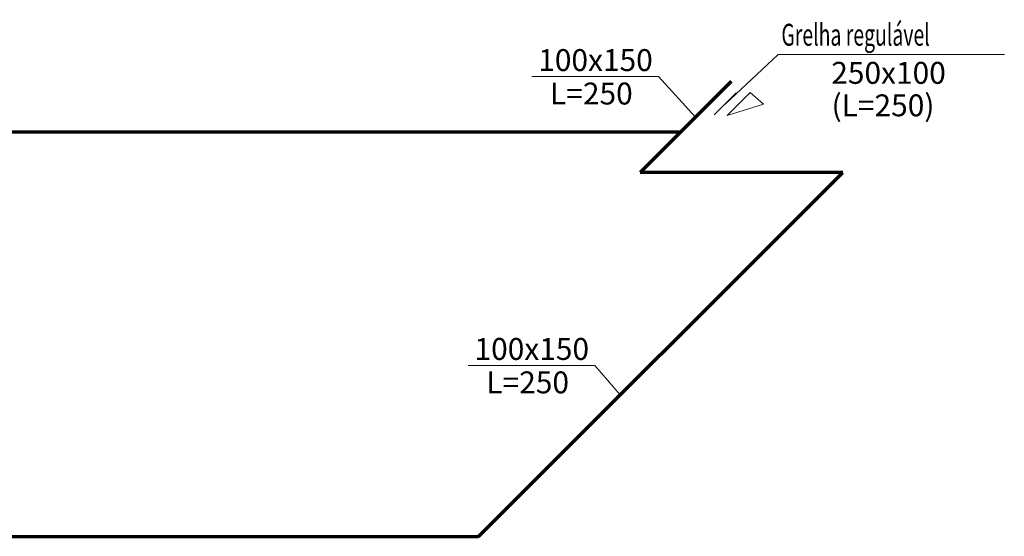
# Model space of a CAD drawing. Units: millimetres. Extents: x 32690 to 102152, y -216393 to -166934.
# Drawn here: x 75999 to 86324, y -215545 to -210122 of the extents above; entities that cross this region are included whole.
import ezdxf

# ---------------------------------------------------------------- set-up
doc = ezdxf.new("R2010")
doc.units = ezdxf.units.MM
doc.layers.add('Вентиляция', color=1, linetype='Continuous')
doc.styles.add('Arial Cyr', font='ARIAL.TTF')

msp = doc.modelspace()

# ---------------------------------------------------------------- linework, layer by layer
at = {"layer": 'Вентиляция', "color": 7, "linetype": 'Continuous', "lineweight": 20}
msp.add_line((83953, -210488), (83396, -211007), dxfattribs=at)
at = {"layer": 'Вентиляция', "color": 0, "linetype": 'Continuous', "lineweight": 20, "ltscale": 75}
for p, q in [((83953, -210488), (86324, -210488)), ((81368, -210719), (82698, -210719)), ((83086, -211144), (82698, -210719)), ((80700, -213751), (82030, -213751)), ((82296, -214060), (82030, -213751))]:
    msp.add_line(p, q, dxfattribs=at)
at = {"layer": 'Вентиляция', "color": 1, "linetype": 'Continuous', "lineweight": 70}
for p, q in [((83458, -210772), (82504, -211726)), ((82928, -211302), (53853, -211302)), ((80811, -215545), (84629, -211726)), ((84629, -211726), (82504, -211726)), ((70761, -215545), (80811, -215545))]:
    msp.add_line(p, q, dxfattribs=at)
at = {"layer": 'Вентиляция', "color": 7, "linetype": 'Continuous', "lineweight": 35}
msp.add_line((83281, -211122), (83512, -210891), dxfattribs=at)
at = {"layer": 'Вентиляция', "color": 7, "linetype": 'Continuous', "lineweight": 20, "ltscale": 20}
for p, q in [((83416, -211128), (83659, -210885)), ((83659, -210885), (83797, -211007)), ((83797, -211007), (83416, -211128))]:
    msp.add_line(p, q, dxfattribs=at)

# ---------------------------------------------------------------- texts
at = {"layer": 'Вентиляция', "color": 0, "linetype": 'Continuous', "lineweight": 20, "ltscale": 75, "style": 'Arial Cyr', "width": 0.65}
msp.add_text('Grelha regulável', height=230, dxfattribs=at).set_placement((83986, -210395))
at = {"layer": 'Вентиляция', "color": 0, "linetype": 'Continuous', "lineweight": 20, "ltscale": 75, "style": 'Arial Cyr'}
for s, p in [('100x150', (81436, -210661)), ('250х100', (84509, -210795)), ('L=250', (81560, -211012)), ('(L=250)', (84512, -211136)), ('100x150', (80768, -213693)), ('L=250', (80892, -214044))]:
    msp.add_text(s, height=230, dxfattribs=at).set_placement(p)

doc.saveas('drawing.dxf')
